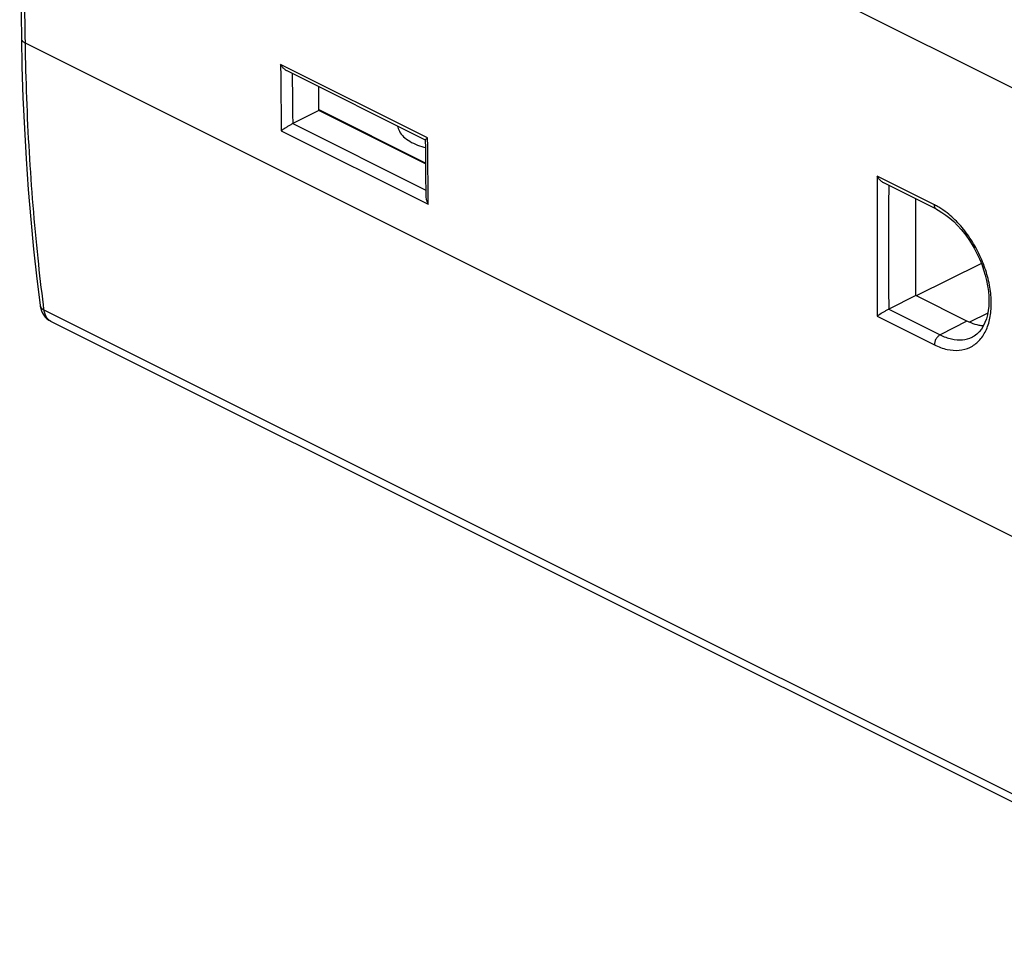
# Model space of a CAD drawing. Units: millimetres. Extents: x -31.7 to 39.5, y -32.6 to 36.3.
# Drawn here: x -31.7 to 4.4, y -32.2 to 2.2 of the extents above; entities that cross this region are included whole.
import ezdxf

# ---------------------------------------------------------------- set-up
doc = ezdxf.new("R2010")
doc.units = ezdxf.units.MM
doc.header["$LTSCALE"] = 36.425481
doc.layers.get('0').update_dxf_attribs({"linetype": 'CONTINUOUS'})

msp = doc.modelspace()

# ---------------------------------------------------------------- linework, layer by layer
at = {"color": 9, "linetype": 'CONTINUOUS'}
for p, q in [((15.197, -5.508), (-31.488, 17.834)), ((15.197, -21.963), (-31.488, 1.38)), ((-16.74, -2.093), (-22.131, 0.603)), ((-21.683, -1.569), (-16.808, -4.006)), ((-22.105, -1.831), (-16.715, -4.527)), ((1.838, -4.547), (-0.257, -3.499)), ((15.909, -31.76), (-30.8, -8.406)), ((-0.257, -8.633), (1.838, -9.68)), ((0.165, -8.373), (2.048, -9.314)), ((3.794, -8.525), (3.126, -8.852)), ((3.033, -8.81), (2.048, -9.314))]:
    msp.add_line(p, q, dxfattribs=at)
at = {"color": 0, "linetype": 'CONTINUOUS'}
for p, q in [((-16.824, -2.171), (-21.891, 0.362)), ((-20.725, -1.088), (-20.725, -0.221)), ((-16.818, -3.017), (-20.716, -1.068)), ((-20.725, -1.088), (-21.686, -1.57)), ((-16.818, -3.042), (-20.725, -1.088)), ((-16.815, -3.357), (-16.805, -4.239)), ((1.916, -4.71), (-0.015, -3.745)), ((1.16, -7.874), (1.16, -4.332)), ((3.56, -6.694), (1.176, -7.882)), ((1.16, -7.874), (0.164, -8.373)), ((3.033, -8.81), (1.16, -7.874)), ((-30.946, -8.23), (-30.946, -8.231)), ((16.163, -32.177), (-30.55, -8.82)), ((3.246, -9.386), (3.246, -9.385))]:
    msp.add_line(p, q, dxfattribs=at)
for points in [[(-31.635, 18.01), (-31.658, 16.254), (-31.677, 14.391), (-31.69, 12.531), (-31.696, 10.674), (-31.696, 8.82), (-31.69, 6.969), (-31.677, 5.122), (-31.658, 3.279), (-31.635, 1.557)], [(-31.635, 1.557), (-31.613, 0.522), (-31.576, -0.616), (-31.525, -1.745), (-31.461, -2.866), (-31.382, -3.979), (-31.29, -5.083), (-31.185, -6.178), (-31.065, -7.265), (-30.946, -8.231)], [(-17.84, -1.663), (-17.834, -1.695), (-17.819, -1.747), (-17.799, -1.8), (-17.774, -1.851), (-17.743, -1.903), (-17.708, -1.952), (-17.667, -2.001), (-17.622, -2.048), (-17.572, -2.093), (-17.518, -2.137), (-17.459, -2.178), (-17.397, -2.218), (-17.331, -2.256), (-17.261, -2.291), (-17.188, -2.324), (-17.113, -2.355), (-17.035, -2.384), (-16.955, -2.41), (-16.875, -2.433), (-16.824, -2.446)], [(-16.826, -2.169), (-16.824, -2.469), (-16.815, -3.357)], [(1.916, -4.71), (1.974, -4.741), (2.117, -4.825), (2.261, -4.923), (2.405, -5.036), (2.547, -5.162), (2.686, -5.3), (2.82, -5.449), (2.95, -5.609), (3.074, -5.779), (3.191, -5.957), (3.3, -6.142), (3.4, -6.332), (3.492, -6.528), (3.573, -6.726), (3.644, -6.926), (3.705, -7.127), (3.754, -7.326), (3.792, -7.523), (3.819, -7.716), (3.834, -7.904), (3.838, -8.086), (3.831, -8.26), (3.812, -8.425), (3.783, -8.582), (3.744, -8.729), (3.694, -8.866), (3.633, -8.991), (3.562, -9.105), (3.481, -9.205), (3.392, -9.29), (3.294, -9.359), (3.246, -9.385)], [(-30.946, -8.231), (-30.942, -8.261), (-30.922, -8.351), (-30.894, -8.437), (-30.857, -8.518), (-30.811, -8.594)], [(-30.811, -8.594), (-30.757, -8.662), (-30.697, -8.722), (-30.63, -8.774), (-30.559, -8.816), (-30.55, -8.821)]]:
    msp.add_lwpolyline(points, dxfattribs=at)
at = {"color": 9, "linetype": 'CONTINUOUS'}
for points, knots in [([(-31.488, 1.38), (-31.509, 2.743), (-31.54, 5.474), (-31.556, 9.58), (-31.54, 13.702), (-31.509, 16.455), (-31.488, 17.834)], [0, 0, 0, 0, 0.248524, 0.498027, 0.748517, 1, 1, 1, 1]), ([(-31.635, 1.557), (-31.634, 1.552), (-31.633, 1.536), (-31.627, 1.51), (-31.612, 1.481), (-31.59, 1.452), (-31.561, 1.425), (-31.527, 1.401), (-31.502, 1.387), (-31.488, 1.38)], [0, 0, 0, 0, 0.064333, 0.193521, 0.329863, 0.47693, 0.637038, 0.811336, 1, 1, 1, 1]), ([(-30.825, -8.215), (-30.897, -7.645), (-31.037, -6.432), (-31.211, -4.565), (-31.348, -2.606), (-31.443, -0.622), (-31.478, 0.71), (-31.488, 1.38)], [0, 0, 0, 0, 0.179119, 0.380693, 0.584722, 0.791171, 1, 1, 1, 1]), ([(-22.131, 0.603), (-22.127, 0.197), (-22.12, -0.615), (-22.11, -1.426), (-22.105, -1.831)], [0, 0, 0, 0, 0.500287, 1, 1, 1, 1]), ([(-21.706, 0.27), (-21.703, -0.025), (-21.697, -0.638), (-21.69, -1.251), (-21.686, -1.57)], [0, 0, 0, 0, 0.479504, 1, 1, 1, 1]), ([(-16.72, -4.121), (-16.723, -3.851), (-16.73, -3.201), (-16.736, -2.551), (-16.739, -2.171)], [0, 0, 0, 0, 0.415738, 1, 1, 1, 1]), ([(-0.257, -3.499), (-0.261, -4.356), (-0.265, -6.067), (-0.261, -7.778), (-0.257, -8.633)], [0, 0, 0, 0, 0.500593, 1, 1, 1, 1]), ([(0.164, -3.835), (0.161, -4.58), (0.157, -6.093), (0.161, -7.605), (0.164, -8.373)], [0, 0, 0, 0, 0.492569, 1, 1, 1, 1]), ([(1.916, -4.71), (1.91, -4.707), (1.882, -4.691), (1.845, -4.635), (1.837, -4.578), (1.838, -4.547)], [0, 0, 0, 0, 0.104151, 0.509355, 1, 1, 1, 1]), ([(1.838, -9.68), (1.986, -9.754), (2.283, -9.867), (2.739, -9.906), (3.155, -9.797), (3.498, -9.542), (3.748, -9.166), (3.896, -8.693), (3.943, -8.146), (3.887, -7.551), (3.732, -6.936), (3.486, -6.33), (3.16, -5.762), (2.769, -5.258), (2.374, -4.885), (2.104, -4.697), (1.997, -4.633)], [0, 0, 0, 0, 0.067211, 0.127184, 0.182461, 0.237389, 0.296375, 0.36232, 0.436166, 0.517109, 0.603209, 0.692044, 0.781009, 0.867584, 0.949435, 1, 1, 1, 1]), ([(-30.946, -8.231), (-30.945, -8.242), (-30.939, -8.265), (-30.924, -8.298), (-30.902, -8.33), (-30.874, -8.358), (-30.84, -8.384), (-30.814, -8.399), (-30.8, -8.406)], [0, 0, 0, 0, 0.144911, 0.297128, 0.456611, 0.625957, 0.806828, 1, 1, 1, 1]), ([(-30.586, -8.8), (-30.6, -8.791), (-30.63, -8.769), (-30.672, -8.727), (-30.71, -8.676), (-30.742, -8.617), (-30.768, -8.552), (-30.788, -8.481), (-30.797, -8.431), (-30.8, -8.406)], [0, 0, 0, 0, 0.109067, 0.241661, 0.379167, 0.522964, 0.674034, 0.832969, 1, 1, 1, 1]), ([(-30.56, -8.815), (-30.566, -8.812), (-30.575, -8.807), (-30.583, -8.802), (-30.586, -8.8)], [0, 0, 0, 0, 0.682446, 1, 1, 1, 1]), ([(2.048, -9.314), (2.018, -9.329), (1.96, -9.375), (1.894, -9.464), (1.85, -9.569), (1.837, -9.644), (1.838, -9.68)], [0, 0, 0, 0, 0.230324, 0.489074, 0.753804, 1, 1, 1, 1]), ([(2.048, -9.314), (2.182, -9.381), (2.449, -9.482), (2.859, -9.517), (3.12, -9.448), (3.238, -9.39), (3.246, -9.386)], [0, 0, 0, 0, 0.361678, 0.683164, 0.979433, 1, 1, 1, 1])]:
    msp.add_open_spline(points, degree=3, knots=knots, dxfattribs=at)
at = {"color": 0, "linetype": 'CONTINUOUS'}
for points, knots in [([(-21.89, 0.362), (-21.894, 0.364), (-21.929, 0.382), (-21.993, 0.428), (-22.07, 0.509), (-22.112, 0.571), (-22.131, 0.603)], [0, 0, 0, 0, 0.031797, 0.34963, 0.677513, 1, 1, 1, 1]), ([(-21.683, -1.569), (-21.716, -1.585), (-21.781, -1.622), (-21.875, -1.678), (-21.962, -1.734), (-22.039, -1.784), (-22.085, -1.817), (-22.105, -1.831)], [0, 0, 0, 0, 0.223903, 0.449805, 0.660916, 0.847213, 1, 1, 1, 1]), ([(-16.826, -2.169), (-16.825, -2.166), (-16.81, -2.145), (-16.784, -2.127), (-16.756, -2.104), (-16.74, -2.093)], [0, 0, 0, 0, 0.119773, 0.478565, 1, 1, 1, 1]), ([(-0.015, -3.745), (-0.019, -3.743), (-0.056, -3.723), (-0.12, -3.676), (-0.196, -3.594), (-0.239, -3.531), (-0.257, -3.499)], [0, 0, 0, 0, 0.042031, 0.356863, 0.681567, 1, 1, 1, 1]), ([(-16.805, -4.239), (-16.804, -4.267), (-16.797, -4.331), (-16.766, -4.428), (-16.733, -4.495), (-16.715, -4.527)], [0, 0, 0, 0, 0.272025, 0.635689, 1, 1, 1, 1]), ([(0.165, -8.373), (0.133, -8.389), (0.068, -8.425), (-0.026, -8.48), (-0.114, -8.535), (-0.19, -8.586), (-0.236, -8.618), (-0.257, -8.633)], [0, 0, 0, 0, 0.220915, 0.447213, 0.659287, 0.846528, 1, 1, 1, 1]), ([(3.634, -8.99), (3.583, -8.985), (3.429, -8.963), (3.281, -8.917), (3.186, -8.879)], [0, 0, 0, 0, 0.331795, 1, 1, 1, 1])]:
    msp.add_open_spline(points, degree=3, knots=knots, dxfattribs=at)
at = {"color": 9, "linetype": 'CONTINUOUS'}
for points in [[(-16.739, -2.171), (-16.739, -2.145), (-16.74, -2.119), (-16.74, -2.093)], [(-16.718, -4.238), (-16.719, -4.199), (-16.719, -4.16), (-16.72, -4.121)], [(-16.715, -4.527), (-16.716, -4.43), (-16.717, -4.334), (-16.718, -4.238)], [(1.997, -4.633), (1.945, -4.603), (1.892, -4.574), (1.838, -4.547)], [(-30.8, -8.406), (-30.808, -8.342), (-30.816, -8.279), (-30.825, -8.215)], [(-30.55, -8.82), (-30.554, -8.819), (-30.557, -8.817), (-30.56, -8.815)]]:
    msp.add_open_spline(points, degree=3, dxfattribs=at)
at = {"color": 0, "linetype": 'CONTINUOUS'}
msp.add_open_spline([(3.186, -8.879), (3.134, -8.858), (3.083, -8.835), (3.033, -8.81)], degree=3, dxfattribs=at)

doc.saveas('drawing.dxf')
